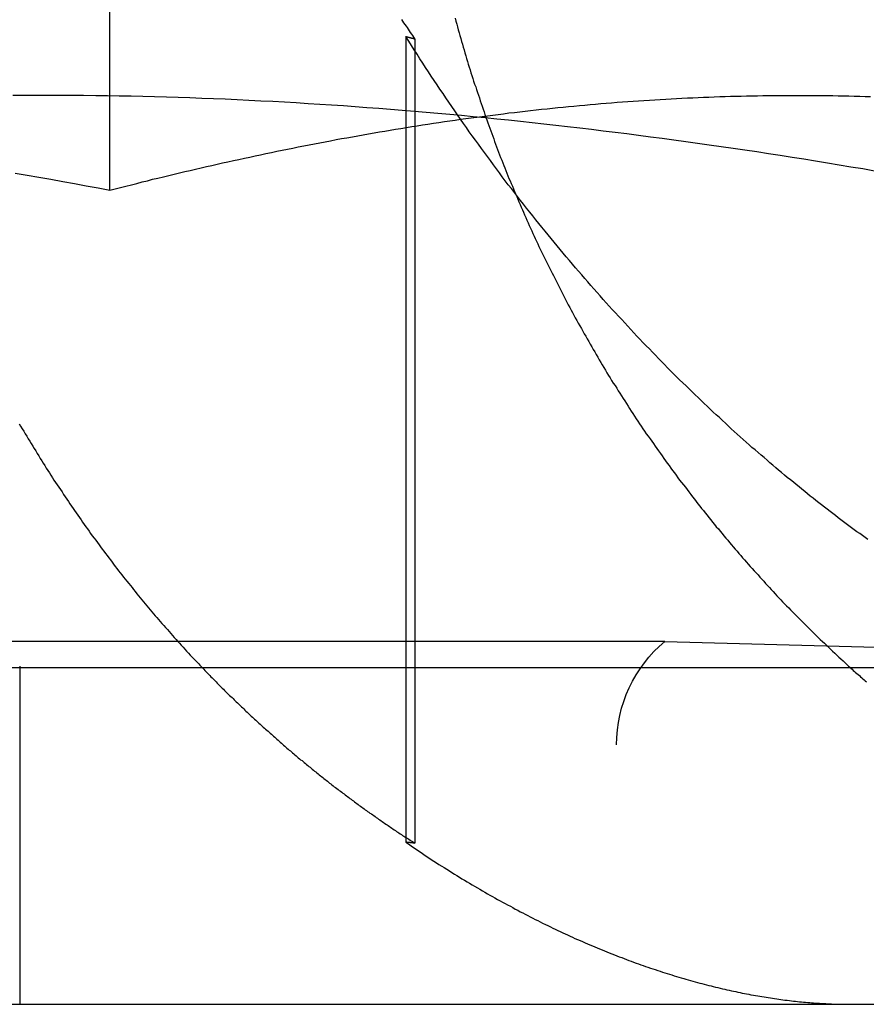
# Model space of a CAD drawing. Extents: x 805 to 950, y 178 to 562.
# Drawn here: x 925 to 927, y 491 to 494 of the extents above; entities that cross this region are included whole.
import ezdxf

# ---------------------------------------------------------------- set-up
doc = ezdxf.new("R2010")
doc.units = 0
doc.header["$LTSCALE"] = 10
doc.linetypes.add('VERDECKT', pattern=[0.375, 0.25, -0.125])
doc.layers.get('0').update_dxf_attribs({"linetype": 'CONTINUOUS'})
doc.layers.add('STEMPEL', color=3, linetype='CONTINUOUS')

# ---------------------------------------------------------------- blocks, each defined once
blk = doc.blocks.new('A$C45BCEA6E')
at = {"color": 1, "linetype": 'VERDECKT', "extrusion": (0, 1, -2e-16)}
for p, q in [((715.3209, 68.4179), (715.3209, 73.3927)), ((716.2003, 68.8741), (716.2003, 66.4813)), ((716.2273, 68.8673), (716.2273, 66.4784)), ((716.0492, 67.0774), (710.6833, 67.0774)), ((716.9698, 67.0774), (716.0492, 67.0774)), ((716.9698, 67.0774), (719.9266, 67)), ((715.0534, 67.0046), (715.0534, 66)), ((716.8266, 55.6135), (716.8266, 66.7707))]:
    blk.add_line(p, q, dxfattribs=at)
at = {"extrusion": (0, 1, -2e-16)}
for p, q in [((595.3647, 67), (740.3647, 67)), ((595.3647, 66), (740.3647, 66))]:
    blk.add_line(p, q, dxfattribs=at)
at = {"color": 1}
for points in [[(716.227, 68.8673, 0), (716.224, 68.872, 0), (716.221, 68.8767, 0), (716.218, 68.8815, 0), (716.214, 68.8862, 0), (716.211, 68.891, 0), (716.208, 68.8958, 0), (716.205, 68.9005, 0), (716.202, 68.9053, 0), (716.199, 68.9101, 0), (716.195, 68.9149, 0), (716.192, 68.9197, 0), (716.189, 68.9245, 0)], [(715.052, 67.7243, 0), (715.056, 67.7168, 0), (715.061, 67.7094, 0), (715.065, 67.702, 0), (715.069, 67.6946, 0), (715.074, 67.6872, 0), (715.078, 67.6798, 0), (715.083, 67.6725, 0), (715.087, 67.6651, 0), (715.092, 67.6578, 0), (715.096, 67.6505, 0), (715.101, 67.6432, 0), (715.105, 67.6359, 0), (715.11, 67.6286, 0), (715.114, 67.6214, 0), (715.119, 67.6142, 0), (715.123, 67.6069, 0), (715.128, 67.5997, 0), (715.132, 67.5925, 0), (715.137, 67.5854, 0), (715.142, 67.5782, 0), (715.146, 67.5711, 0), (715.151, 67.5639, 0), (715.155, 67.5568, 0), (715.16, 67.5497, 0), (715.165, 67.5426, 0), (715.169, 67.5356, 0), (715.174, 67.5285, 0), (715.179, 67.5215, 0), (715.183, 67.5145, 0), (715.188, 67.5075, 0), (715.193, 67.5005, 0), (715.198, 67.4936, 0), (715.202, 67.4867, 0), (715.207, 67.4797, 0), (715.212, 67.4728, 0), (715.216, 67.466, 0), (715.221, 67.4591, 0), (715.226, 67.4522, 0), (715.231, 67.4454, 0), (715.236, 67.4386, 0), (715.24, 67.4318, 0), (715.245, 67.4251, 0), (715.25, 67.4183, 0), (715.255, 67.4116, 0), (715.26, 67.4049, 0), (715.264, 67.3982, 0), (715.269, 67.3915, 0), (715.274, 67.3848, 0), (715.279, 67.3782, 0), (715.284, 67.3716, 0), (715.289, 67.365, 0), (715.293, 67.3585, 0), (715.298, 67.3519, 0), (715.303, 67.3454, 0), (715.308, 67.3389, 0), (715.313, 67.3324, 0), (715.318, 67.3259, 0), (715.323, 67.3195, 0), (715.328, 67.3131, 0), (715.332, 67.3067, 0), (715.337, 67.3003, 0), (715.342, 67.2939, 0), (715.347, 67.2876, 0), (715.352, 67.2813, 0), (715.357, 67.275, 0), (715.362, 67.2688, 0), (715.367, 67.2625, 0), (715.372, 67.2563, 0), (715.377, 67.2501, 0), (715.382, 67.2439, 0), (715.387, 67.2378, 0), (715.391, 67.2317, 0), (715.396, 67.2256, 0), (715.401, 67.2195, 0), (715.406, 67.2135, 0), (715.411, 67.2074, 0), (715.416, 67.2014, 0), (715.421, 67.1954, 0), (715.426, 67.1895, 0), (715.431, 67.1836, 0), (715.436, 67.1777, 0), (715.441, 67.1718, 0), (715.446, 67.1659, 0), (715.451, 67.16, 0), (715.456, 67.1541, 0), (715.461, 67.1483, 0), (715.466, 67.1424, 0), (715.471, 67.1365, 0), (715.476, 67.1307, 0), (715.481, 67.1248, 0), (715.486, 67.1189, 0), (715.492, 67.1131, 0), (715.497, 67.1072, 0), (715.502, 67.1013, 0), (715.507, 67.0955, 0), (715.512, 67.0896, 0), (715.518, 67.0838, 0), (715.523, 67.0779, 0), (715.528, 67.0721, 0), (715.533, 67.0662, 0), (715.539, 67.0604, 0), (715.544, 67.0546, 0), (715.549, 67.0488, 0), (715.555, 67.0429, 0), (715.56, 67.0371, 0), (715.566, 67.0313, 0), (715.571, 67.0255, 0), (715.577, 67.0197, 0), (715.582, 67.0139, 0)], [(716.347, 68.9285, 0), (716.349, 68.9199, 0), (716.352, 68.9112, 0), (716.354, 68.9026, 0), (716.356, 68.894, 0), (716.359, 68.8854, 0), (716.361, 68.8768, 0), (716.364, 68.8683, 0), (716.366, 68.8597, 0), (716.369, 68.8512, 0), (716.371, 68.8426, 0), (716.374, 68.8341, 0), (716.376, 68.8256, 0), (716.379, 68.8171, 0), (716.381, 68.8087, 0), (716.384, 68.8002, 0), (716.386, 68.7918, 0), (716.389, 68.7833, 0), (716.392, 68.7749, 0), (716.394, 68.7665, 0), (716.397, 68.7581, 0), (716.4, 68.7498, 0), (716.402, 68.7414, 0), (716.405, 68.7331, 0), (716.408, 68.7248, 0), (716.41, 68.7164, 0), (716.413, 68.7082, 0), (716.416, 68.6999, 0), (716.419, 68.6916, 0), (716.421, 68.6834, 0), (716.424, 68.6752, 0), (716.427, 68.667, 0), (716.43, 68.6588, 0), (716.433, 68.6506, 0), (716.435, 68.6425, 0), (716.438, 68.6344, 0), (716.441, 68.6262, 0), (716.444, 68.6182, 0), (716.447, 68.6101, 0), (716.45, 68.602, 0), (716.453, 68.594, 0), (716.456, 68.586, 0), (716.459, 68.578, 0), (716.462, 68.57, 0), (716.464, 68.5621, 0), (716.467, 68.5541, 0), (716.47, 68.5462, 0), (716.473, 68.5383, 0), (716.476, 68.5305, 0), (716.479, 68.5226, 0), (716.482, 68.5148, 0), (716.486, 68.507, 0), (716.489, 68.4992, 0), (716.492, 68.4915, 0), (716.495, 68.4837, 0), (716.498, 68.476, 0), (716.501, 68.4683, 0), (716.504, 68.4606, 0), (716.507, 68.4529, 0), (716.51, 68.4452, 0), (716.513, 68.4375, 0), (716.517, 68.4297, 0), (716.52, 68.422, 0), (716.523, 68.4142, 0), (716.526, 68.4065, 0), (716.53, 68.3987, 0), (716.533, 68.391, 0), (716.536, 68.3832, 0), (716.54, 68.3754, 0), (716.543, 68.3676, 0), (716.547, 68.3598, 0), (716.55, 68.352, 0), (716.553, 68.3442, 0), (716.557, 68.3364, 0), (716.56, 68.3286, 0), (716.564, 68.3208, 0), (716.567, 68.313, 0), (716.571, 68.3051, 0), (716.575, 68.2973, 0), (716.578, 68.2895, 0), (716.582, 68.2816, 0), (716.585, 68.2738, 0), (716.589, 68.266, 0), (716.593, 68.2581, 0), (716.596, 68.2503, 0), (716.6, 68.2424, 0), (716.604, 68.2346, 0), (716.608, 68.2267, 0), (716.612, 68.2189, 0), (716.615, 68.211, 0), (716.619, 68.2032, 0), (716.623, 68.1953, 0), (716.627, 68.1875, 0), (716.631, 68.1796, 0), (716.635, 68.1718, 0), (716.639, 68.1639, 0), (716.643, 68.156, 0), (716.647, 68.1482, 0), (716.651, 68.1403, 0), (716.655, 68.1325, 0), (716.659, 68.1246, 0), (716.663, 68.1168, 0), (716.667, 68.1089, 0), (716.671, 68.1011, 0), (716.675, 68.0933, 0), (716.679, 68.0854, 0), (716.683, 68.0776, 0), (716.688, 68.0697, 0), (716.692, 68.0619, 0), (716.696, 68.0541, 0), (716.7, 68.0463, 0), (716.704, 68.0384, 0), (716.709, 68.0306, 0), (716.713, 68.0228, 0), (716.717, 68.015, 0), (716.722, 68.0072, 0), (716.726, 67.9994, 0), (716.73, 67.9916, 0), (716.735, 67.9838, 0), (716.739, 67.9761, 0), (716.744, 67.9683, 0), (716.748, 67.9605, 0), (716.753, 67.9528, 0), (716.757, 67.945, 0), (716.762, 67.9373, 0), (716.766, 67.9295, 0), (716.771, 67.9218, 0), (716.775, 67.9141, 0), (716.78, 67.9064, 0), (716.784, 67.8987, 0), (716.789, 67.891, 0), (716.794, 67.8833, 0), (716.798, 67.8756, 0), (716.803, 67.8679, 0), (716.808, 67.8603, 0), (716.812, 67.8526, 0), (716.817, 67.845, 0), (716.822, 67.8374, 0), (716.827, 67.8297, 0), (716.831, 67.8221, 0), (716.836, 67.8145, 0), (716.841, 67.8069, 0), (716.846, 67.7994, 0), (716.851, 67.7918, 0), (716.856, 67.7842, 0), (716.861, 67.7767, 0), (716.865, 67.7692, 0), (716.87, 67.7617, 0), (716.875, 67.7542, 0), (716.88, 67.7467, 0), (716.885, 67.7392, 0), (716.89, 67.7317, 0), (716.895, 67.7243, 0), (716.9, 67.7168, 0), (716.905, 67.7094, 0), (716.91, 67.702, 0), (716.915, 67.6946, 0), (716.921, 67.6872, 0), (716.926, 67.6798, 0), (716.931, 67.6725, 0), (716.936, 67.6651, 0), (716.941, 67.6578, 0), (716.946, 67.6505, 0), (716.951, 67.6432, 0), (716.957, 67.6359, 0), (716.962, 67.6286, 0), (716.967, 67.6214, 0), (716.972, 67.6142, 0), (716.977, 67.6069, 0), (716.983, 67.5997, 0), (716.988, 67.5925, 0), (716.993, 67.5854, 0), (716.999, 67.5782, 0), (717.004, 67.5711, 0), (717.009, 67.5639, 0), (717.014, 67.5568, 0), (717.02, 67.5497, 0), (717.025, 67.5426, 0), (717.031, 67.5356, 0), (717.036, 67.5285, 0), (717.041, 67.5215, 0), (717.047, 67.5145, 0), (717.052, 67.5075, 0), (717.058, 67.5005, 0), (717.063, 67.4936, 0), (717.068, 67.4867, 0), (717.074, 67.4797, 0), (717.079, 67.4728, 0), (717.085, 67.466, 0), (717.09, 67.4591, 0), (717.096, 67.4522, 0), (717.101, 67.4454, 0), (717.107, 67.4386, 0), (717.112, 67.4318, 0), (717.118, 67.4251, 0), (717.123, 67.4183, 0), (717.129, 67.4116, 0), (717.134, 67.4049, 0), (717.14, 67.3982, 0), (717.145, 67.3915, 0), (717.151, 67.3848, 0), (717.157, 67.3782, 0), (717.162, 67.3716, 0), (717.168, 67.365, 0), (717.173, 67.3585, 0), (717.179, 67.3519, 0), (717.185, 67.3454, 0), (717.19, 67.3389, 0), (717.196, 67.3324, 0), (717.201, 67.3259, 0), (717.207, 67.3195, 0), (717.213, 67.3131, 0), (717.218, 67.3067, 0), (717.224, 67.3003, 0), (717.23, 67.2939, 0), (717.235, 67.2876, 0), (717.241, 67.2813, 0), (717.247, 67.275, 0), (717.252, 67.2688, 0), (717.258, 67.2625, 0), (717.264, 67.2563, 0), (717.269, 67.2501, 0), (717.275, 67.2439, 0), (717.281, 67.2378, 0), (717.286, 67.2317, 0), (717.292, 67.2256, 0), (717.298, 67.2195, 0), (717.303, 67.2135, 0), (717.309, 67.2074, 0), (717.315, 67.2014, 0), (717.32, 67.1954, 0), (717.326, 67.1895, 0), (717.332, 67.1836, 0), (717.338, 67.1777, 0), (717.343, 67.1718, 0), (717.349, 67.1659, 0), (717.355, 67.16, 0), (717.361, 67.1541, 0), (717.366, 67.1483, 0), (717.372, 67.1424, 0), (717.378, 67.1365, 0), (717.384, 67.1307, 0), (717.39, 67.1248, 0), (717.396, 67.1189, 0), (717.402, 67.1131, 0), (717.408, 67.1072, 0), (717.414, 67.1013, 0), (717.42, 67.0955, 0), (717.426, 67.0896, 0), (717.432, 67.0838, 0), (717.438, 67.0779, 0), (717.444, 67.0721, 0), (717.45, 67.0662, 0), (717.456, 67.0604, 0), (717.462, 67.0546, 0), (717.468, 67.0488, 0), (717.475, 67.0429, 0), (717.481, 67.0371, 0), (717.487, 67.0313, 0), (717.493, 67.0255, 0), (717.5, 67.0197, 0), (717.506, 67.0139, 0)], [(717.573, 67.3807, 0), (717.565, 67.3863, 0), (717.557, 67.392, 0), (717.549, 67.3977, 0), (717.541, 67.4034, 0), (717.533, 67.4092, 0), (717.525, 67.4151, 0), (717.517, 67.421, 0), (717.509, 67.427, 0), (717.501, 67.433, 0), (717.493, 67.4391, 0), (717.485, 67.4452, 0), (717.477, 67.4514, 0), (717.469, 67.4576, 0), (717.461, 67.4639, 0), (717.452, 67.4702, 0), (717.444, 67.4766, 0), (717.436, 67.4831, 0), (717.428, 67.4896, 0), (717.419, 67.4961, 0), (717.411, 67.5027, 0), (717.402, 67.5094, 0), (717.394, 67.5161, 0), (717.386, 67.5229, 0), (717.377, 67.5297, 0), (717.369, 67.5366, 0), (717.36, 67.5435, 0), (717.352, 67.5505, 0), (717.343, 67.5575, 0), (717.334, 67.5646, 0), (717.326, 67.5718, 0), (717.317, 67.579, 0), (717.308, 67.5863, 0), (717.3, 67.5936, 0), (717.291, 67.601, 0), (717.282, 67.6084, 0), (717.274, 67.6159, 0), (717.265, 67.6234, 0), (717.256, 67.631, 0), (717.247, 67.6386, 0), (717.238, 67.6463, 0), (717.229, 67.654, 0), (717.221, 67.6618, 0), (717.212, 67.6697, 0), (717.203, 67.6775, 0), (717.194, 67.6855, 0), (717.185, 67.6934, 0), (717.176, 67.7015, 0), (717.167, 67.7095, 0), (717.158, 67.7177, 0), (717.15, 67.7258, 0), (717.141, 67.7341, 0), (717.132, 67.7423, 0), (717.123, 67.7507, 0), (717.114, 67.759, 0), (717.105, 67.7675, 0), (717.096, 67.7759, 0), (717.087, 67.7845, 0), (717.078, 67.793, 0), (717.069, 67.8016, 0), (717.06, 67.8103, 0), (717.051, 67.819, 0), (717.042, 67.8278, 0), (717.033, 67.8366, 0), (717.024, 67.8455, 0), (717.014, 67.8544, 0), (717.005, 67.8634, 0), (716.996, 67.8724, 0), (716.987, 67.8815, 0), (716.978, 67.8906, 0), (716.969, 67.8997, 0), (716.96, 67.909, 0), (716.951, 67.9182, 0), (716.942, 67.9275, 0), (716.933, 67.9369, 0), (716.924, 67.9463, 0), (716.915, 67.9558, 0), (716.905, 67.9653, 0), (716.896, 67.9749, 0), (716.887, 67.9845, 0), (716.878, 67.9942, 0), (716.869, 68.0039, 0), (716.86, 68.0137, 0), (716.851, 68.0235, 0), (716.842, 68.0333, 0), (716.832, 68.0433, 0), (716.823, 68.0532, 0), (716.814, 68.0633, 0), (716.805, 68.0733, 0), (716.796, 68.0834, 0), (716.787, 68.0936, 0), (716.778, 68.1038, 0), (716.769, 68.1141, 0), (716.759, 68.1244, 0), (716.75, 68.1348, 0), (716.741, 68.1452, 0), (716.732, 68.1557, 0), (716.723, 68.1662, 0), (716.714, 68.1768, 0), (716.705, 68.1874, 0), (716.696, 68.1981, 0), (716.687, 68.2088, 0), (716.677, 68.2196, 0), (716.668, 68.2304, 0), (716.659, 68.2413, 0), (716.65, 68.2522, 0), (716.641, 68.2632, 0), (716.632, 68.2742, 0), (716.623, 68.2853, 0), (716.614, 68.2964, 0), (716.605, 68.3076, 0), (716.596, 68.3189, 0), (716.587, 68.3301, 0), (716.578, 68.3415, 0), (716.569, 68.3529, 0), (716.559, 68.3643, 0), (716.55, 68.3758, 0), (716.541, 68.3873, 0), (716.532, 68.3989, 0), (716.523, 68.4106, 0), (716.514, 68.4223, 0), (716.505, 68.434, 0), (716.496, 68.4458, 0), (716.487, 68.4576, 0), (716.479, 68.4695, 0), (716.47, 68.4815, 0), (716.461, 68.4935, 0), (716.452, 68.5055, 0), (716.443, 68.5176, 0), (716.434, 68.5298, 0), (716.425, 68.542, 0), (716.416, 68.5542, 0), (716.407, 68.5665, 0), (716.398, 68.5789, 0), (716.389, 68.5913, 0), (716.381, 68.6037, 0), (716.372, 68.6162, 0), (716.363, 68.6287, 0), (716.354, 68.6413, 0), (716.346, 68.6539, 0), (716.337, 68.6665, 0), (716.328, 68.6792, 0), (716.319, 68.6919, 0), (716.311, 68.7047, 0), (716.302, 68.7175, 0), (716.294, 68.7303, 0), (716.285, 68.7432, 0), (716.276, 68.7561, 0), (716.268, 68.769, 0), (716.259, 68.782, 0), (716.251, 68.7951, 0), (716.242, 68.8081, 0), (716.234, 68.8213, 0), (716.225, 68.8344, 0), (716.217, 68.8476, 0), (716.209, 68.8608, 0), (716.2, 68.8741, 0)], [(716.2, 68.8741, 0), (716.201, 68.874, 0), (716.201, 68.874, 0), (716.201, 68.8739, 0), (716.201, 68.8739, 0), (716.201, 68.8738, 0), (716.202, 68.8738, 0), (716.202, 68.8737, 0), (716.202, 68.8736, 0), (716.202, 68.8736, 0), (716.202, 68.8735, 0), (716.203, 68.8735, 0), (716.203, 68.8734, 0), (716.203, 68.8734, 0), (716.203, 68.8733, 0), (716.203, 68.8733, 0), (716.204, 68.8732, 0), (716.204, 68.8732, 0), (716.204, 68.8731, 0), (716.204, 68.8731, 0), (716.205, 68.873, 0), (716.205, 68.8729, 0), (716.205, 68.8729, 0), (716.205, 68.8728, 0), (716.205, 68.8728, 0), (716.206, 68.8727, 0), (716.206, 68.8727, 0), (716.206, 68.8726, 0), (716.206, 68.8726, 0), (716.206, 68.8725, 0), (716.207, 68.8725, 0), (716.207, 68.8724, 0), (716.207, 68.8724, 0), (716.207, 68.8723, 0), (716.208, 68.8723, 0), (716.208, 68.8722, 0), (716.208, 68.8721, 0), (716.208, 68.8721, 0), (716.208, 68.872, 0), (716.209, 68.872, 0), (716.209, 68.8719, 0), (716.209, 68.8719, 0), (716.209, 68.8718, 0), (716.209, 68.8718, 0), (716.21, 68.8717, 0), (716.21, 68.8717, 0), (716.21, 68.8716, 0), (716.21, 68.8716, 0), (716.21, 68.8715, 0), (716.211, 68.8714, 0), (716.211, 68.8714, 0), (716.211, 68.8713, 0), (716.211, 68.8713, 0), (716.212, 68.8712, 0), (716.212, 68.8712, 0), (716.212, 68.8711, 0), (716.212, 68.8711, 0), (716.212, 68.871, 0), (716.213, 68.871, 0), (716.213, 68.8709, 0), (716.213, 68.8709, 0), (716.213, 68.8708, 0), (716.213, 68.8708, 0), (716.214, 68.8707, 0), (716.214, 68.8706, 0), (716.214, 68.8706, 0), (716.214, 68.8705, 0), (716.215, 68.8705, 0), (716.215, 68.8704, 0), (716.215, 68.8704, 0), (716.215, 68.8703, 0), (716.215, 68.8703, 0), (716.216, 68.8702, 0), (716.216, 68.8702, 0), (716.216, 68.8701, 0), (716.216, 68.8701, 0), (716.216, 68.87, 0), (716.217, 68.8699, 0), (716.217, 68.8699, 0), (716.217, 68.8698, 0), (716.217, 68.8698, 0), (716.217, 68.8697, 0), (716.218, 68.8697, 0), (716.218, 68.8696, 0), (716.218, 68.8696, 0), (716.218, 68.8695, 0), (716.219, 68.8695, 0), (716.219, 68.8694, 0), (716.219, 68.8694, 0), (716.219, 68.8693, 0), (716.219, 68.8692, 0), (716.22, 68.8692, 0), (716.22, 68.8691, 0), (716.22, 68.8691, 0), (716.22, 68.869, 0), (716.22, 68.869, 0), (716.221, 68.8689, 0), (716.221, 68.8689, 0), (716.221, 68.8688, 0), (716.221, 68.8688, 0), (716.222, 68.8687, 0), (716.222, 68.8687, 0), (716.222, 68.8686, 0), (716.222, 68.8685, 0), (716.222, 68.8685, 0), (716.223, 68.8684, 0), (716.223, 68.8684, 0), (716.223, 68.8683, 0), (716.223, 68.8683, 0), (716.223, 68.8682, 0), (716.224, 68.8682, 0), (716.224, 68.8681, 0), (716.224, 68.8681, 0), (716.224, 68.868, 0), (716.225, 68.868, 0), (716.225, 68.8679, 0), (716.225, 68.8678, 0), (716.225, 68.8678, 0), (716.225, 68.8677, 0), (716.226, 68.8677, 0), (716.226, 68.8676, 0), (716.226, 68.8676, 0), (716.226, 68.8675, 0), (716.226, 68.8675, 0), (716.227, 68.8674, 0), (716.227, 68.8674, 0), (716.227, 68.8673, 0), (716.227, 68.8673, 0)], [(715.04, 68.4687, 0), (715.075, 68.4626, 0), (715.11, 68.4564, 0), (715.146, 68.4501, 0), (715.181, 68.4438, 0), (715.216, 68.4374, 0), (715.251, 68.431, 0), (715.286, 68.4245, 0), (715.321, 68.4179, 0)], [(715.04, 68.4687, 0), (715.075, 68.4626, 0), (715.11, 68.4564, 0), (715.146, 68.4501, 0), (715.181, 68.4438, 0), (715.216, 68.4374, 0), (715.251, 68.431, 0), (715.286, 68.4245, 0), (715.321, 68.4179, 0)], [(717.593, 68.4747, 0), (717.558, 68.4807, 0), (717.523, 68.4866, 0), (717.488, 68.4924, 0), (717.453, 68.4981, 0), (717.418, 68.5038, 0), (717.383, 68.5095, 0), (717.348, 68.515, 0), (717.313, 68.5205, 0), (717.278, 68.5259, 0), (717.243, 68.5312, 0), (717.208, 68.5364, 0), (717.173, 68.5416, 0), (717.137, 68.5467, 0), (717.102, 68.5517, 0), (717.067, 68.5567, 0), (717.032, 68.5616, 0), (716.997, 68.5664, 0), (716.962, 68.5711, 0), (716.927, 68.5757, 0), (716.892, 68.5803, 0), (716.857, 68.5848, 0), (716.822, 68.5892, 0), (716.787, 68.5935, 0), (716.752, 68.5978, 0), (716.717, 68.6019, 0), (716.681, 68.606, 0), (716.646, 68.61, 0), (716.611, 68.614, 0), (716.576, 68.6178, 0), (716.541, 68.6216, 0), (716.506, 68.6253, 0), (716.471, 68.6289, 0), (716.436, 68.6324, 0), (716.401, 68.6358, 0), (716.366, 68.6392, 0), (716.331, 68.6424, 0), (716.296, 68.6456, 0), (716.261, 68.6487, 0), (716.226, 68.6517, 0), (716.19, 68.6546, 0), (716.155, 68.6574, 0), (716.12, 68.6602, 0), (716.085, 68.6628, 0), (716.05, 68.6654, 0), (716.015, 68.6679, 0), (715.98, 68.6702, 0), (715.945, 68.6725, 0), (715.91, 68.6747, 0), (715.875, 68.6768, 0), (715.84, 68.6789, 0), (715.805, 68.6808, 0), (715.77, 68.6826, 0), (715.734, 68.6844, 0), (715.699, 68.686, 0), (715.664, 68.6876, 0), (715.629, 68.6891, 0), (715.594, 68.6904, 0), (715.559, 68.6917, 0), (715.524, 68.6929, 0), (715.489, 68.694, 0), (715.454, 68.695, 0), (715.419, 68.6958, 0), (715.384, 68.6966, 0), (715.349, 68.6973, 0), (715.314, 68.6979, 0), (715.279, 68.6984, 0), (715.243, 68.6988, 0), (715.208, 68.6991, 0), (715.173, 68.6993, 0), (715.138, 68.6994, 0), (715.103, 68.6994, 0), (715.068, 68.6993, 0), (715.033, 68.6991, 0)], [(715.321, 68.4179, 0), (715.337, 68.422, 0), (715.353, 68.4261, 0), (715.369, 68.4301, 0), (715.385, 68.4341, 0), (715.401, 68.4381, 0), (715.417, 68.4421, 0), (715.433, 68.446, 0), (715.448, 68.45, 0), (715.464, 68.4539, 0), (715.48, 68.4577, 0), (715.496, 68.4616, 0), (715.512, 68.4654, 0), (715.528, 68.4692, 0), (715.544, 68.473, 0), (715.56, 68.4767, 0), (715.576, 68.4805, 0), (715.592, 68.4842, 0), (715.608, 68.4878, 0), (715.624, 68.4915, 0), (715.64, 68.4951, 0), (715.656, 68.4987, 0), (715.672, 68.5023, 0), (715.688, 68.5058, 0), (715.704, 68.5093, 0), (715.721, 68.5128, 0), (715.737, 68.5163, 0), (715.753, 68.5197, 0), (715.769, 68.5231, 0), (715.785, 68.5265, 0), (715.801, 68.5298, 0), (715.817, 68.5332, 0), (715.833, 68.5364, 0), (715.849, 68.5397, 0), (715.865, 68.5429, 0), (715.881, 68.5462, 0), (715.897, 68.5493, 0), (715.913, 68.5525, 0), (715.929, 68.5556, 0), (715.945, 68.5587, 0), (715.961, 68.5618, 0), (715.977, 68.5648, 0), (715.993, 68.5678, 0), (716.009, 68.5708, 0), (716.025, 68.5737, 0), (716.042, 68.5766, 0), (716.058, 68.5795, 0), (716.074, 68.5823, 0), (716.09, 68.5852, 0), (716.106, 68.5879, 0), (716.122, 68.5907, 0), (716.138, 68.5934, 0), (716.154, 68.5961, 0), (716.17, 68.5988, 0), (716.186, 68.6014, 0), (716.202, 68.604, 0), (716.218, 68.6066, 0), (716.234, 68.6091, 0), (716.25, 68.6116, 0), (716.266, 68.6141, 0), (716.283, 68.6165, 0), (716.299, 68.6189, 0), (716.315, 68.6213, 0), (716.331, 68.6236, 0), (716.347, 68.6259, 0), (716.363, 68.6282, 0), (716.379, 68.6304, 0), (716.395, 68.6326, 0), (716.411, 68.6347, 0), (716.427, 68.6369, 0), (716.443, 68.639, 0), (716.459, 68.641, 0), (716.475, 68.643, 0), (716.491, 68.645, 0), (716.507, 68.647, 0), (716.523, 68.6489, 0), (716.539, 68.6508, 0), (716.555, 68.6526, 0), (716.571, 68.6545, 0), (716.588, 68.6562, 0), (716.604, 68.658, 0), (716.62, 68.6597, 0), (716.636, 68.6614, 0), (716.652, 68.663, 0), (716.668, 68.6646, 0), (716.684, 68.6662, 0), (716.7, 68.6677, 0), (716.716, 68.6692, 0), (716.732, 68.6707, 0), (716.748, 68.6721, 0), (716.764, 68.6735, 0), (716.78, 68.6749, 0), (716.796, 68.6762, 0), (716.812, 68.6775, 0), (716.828, 68.6787, 0), (716.844, 68.6799, 0), (716.86, 68.6811, 0), (716.876, 68.6823, 0), (716.892, 68.6834, 0), (716.908, 68.6844, 0), (716.924, 68.6855, 0), (716.94, 68.6865, 0), (716.956, 68.6874, 0), (716.973, 68.6884, 0), (716.989, 68.6892, 0), (717.005, 68.6901, 0), (717.021, 68.6909, 0), (717.037, 68.6917, 0), (717.053, 68.6924, 0), (717.069, 68.6931, 0), (717.085, 68.6938, 0), (717.101, 68.6944, 0), (717.117, 68.695, 0), (717.133, 68.6956, 0), (717.149, 68.6961, 0), (717.165, 68.6966, 0), (717.181, 68.697, 0), (717.197, 68.6974, 0), (717.213, 68.6978, 0), (717.229, 68.6981, 0), (717.245, 68.6984, 0), (717.261, 68.6987, 0), (717.277, 68.6989, 0), (717.293, 68.6991, 0), (717.309, 68.6992, 0), (717.325, 68.6993, 0), (717.341, 68.6994, 0), (717.357, 68.6994, 0), (717.373, 68.6994, 0), (717.389, 68.6994, 0), (717.405, 68.6993, 0), (717.421, 68.6992, 0), (717.437, 68.699, 0), (717.453, 68.6988, 0), (717.469, 68.6986, 0), (717.485, 68.6983, 0), (717.501, 68.698, 0), (717.517, 68.6976, 0), (717.533, 68.6972, 0), (717.549, 68.6968, 0), (717.565, 68.6963, 0), (717.581, 68.6958, 0)], [(715.321, 68.4179, 0), (715.337, 68.422, 0), (715.353, 68.4261, 0), (715.369, 68.4301, 0), (715.385, 68.4341, 0), (715.401, 68.4381, 0), (715.417, 68.4421, 0), (715.433, 68.446, 0), (715.448, 68.45, 0), (715.464, 68.4539, 0), (715.48, 68.4577, 0), (715.496, 68.4616, 0), (715.512, 68.4654, 0), (715.528, 68.4692, 0), (715.544, 68.473, 0), (715.56, 68.4767, 0), (715.576, 68.4805, 0), (715.592, 68.4842, 0), (715.608, 68.4878, 0), (715.624, 68.4915, 0), (715.64, 68.4951, 0), (715.656, 68.4987, 0), (715.672, 68.5023, 0), (715.688, 68.5058, 0), (715.704, 68.5093, 0), (715.721, 68.5128, 0), (715.737, 68.5163, 0), (715.753, 68.5197, 0), (715.769, 68.5231, 0), (715.785, 68.5265, 0), (715.801, 68.5298, 0), (715.817, 68.5332, 0), (715.833, 68.5364, 0), (715.849, 68.5397, 0), (715.865, 68.5429, 0), (715.881, 68.5462, 0), (715.897, 68.5493, 0), (715.913, 68.5525, 0), (715.929, 68.5556, 0), (715.945, 68.5587, 0), (715.961, 68.5618, 0), (715.977, 68.5648, 0), (715.993, 68.5678, 0), (716.009, 68.5708, 0), (716.025, 68.5737, 0), (716.042, 68.5766, 0), (716.058, 68.5795, 0), (716.074, 68.5823, 0), (716.09, 68.5852, 0), (716.106, 68.5879, 0), (716.122, 68.5907, 0), (716.138, 68.5934, 0), (716.154, 68.5961, 0), (716.17, 68.5988, 0), (716.186, 68.6014, 0), (716.202, 68.604, 0), (716.218, 68.6066, 0), (716.234, 68.6091, 0), (716.25, 68.6116, 0), (716.266, 68.6141, 0), (716.283, 68.6165, 0), (716.299, 68.6189, 0), (716.315, 68.6213, 0), (716.331, 68.6236, 0), (716.347, 68.6259, 0), (716.363, 68.6282, 0), (716.379, 68.6304, 0), (716.395, 68.6326, 0), (716.411, 68.6347, 0), (716.427, 68.6369, 0), (716.443, 68.639, 0), (716.459, 68.641, 0), (716.475, 68.643, 0), (716.491, 68.645, 0), (716.507, 68.647, 0), (716.523, 68.6489, 0), (716.539, 68.6508, 0), (716.555, 68.6526, 0), (716.571, 68.6545, 0), (716.588, 68.6562, 0), (716.604, 68.658, 0), (716.62, 68.6597, 0), (716.636, 68.6614, 0), (716.652, 68.663, 0), (716.668, 68.6646, 0), (716.684, 68.6662, 0), (716.7, 68.6677, 0), (716.716, 68.6692, 0), (716.732, 68.6707, 0), (716.748, 68.6721, 0), (716.764, 68.6735, 0), (716.78, 68.6749, 0), (716.796, 68.6762, 0), (716.812, 68.6775, 0), (716.828, 68.6787, 0), (716.844, 68.6799, 0), (716.86, 68.6811, 0), (716.876, 68.6823, 0), (716.892, 68.6834, 0), (716.908, 68.6844, 0), (716.924, 68.6855, 0), (716.94, 68.6865, 0), (716.956, 68.6874, 0), (716.973, 68.6884, 0), (716.989, 68.6892, 0), (717.005, 68.6901, 0), (717.021, 68.6909, 0), (717.037, 68.6917, 0), (717.053, 68.6924, 0), (717.069, 68.6931, 0), (717.085, 68.6938, 0), (717.101, 68.6944, 0), (717.117, 68.695, 0), (717.133, 68.6956, 0), (717.149, 68.6961, 0), (717.165, 68.6966, 0), (717.181, 68.697, 0), (717.197, 68.6974, 0), (717.213, 68.6978, 0), (717.229, 68.6981, 0), (717.245, 68.6984, 0), (717.261, 68.6987, 0), (717.277, 68.6989, 0), (717.293, 68.6991, 0), (717.309, 68.6992, 0), (717.325, 68.6993, 0), (717.341, 68.6994, 0), (717.357, 68.6994, 0), (717.373, 68.6994, 0), (717.389, 68.6994, 0), (717.405, 68.6993, 0), (717.421, 68.6992, 0), (717.437, 68.699, 0), (717.453, 68.6988, 0), (717.469, 68.6986, 0), (717.485, 68.6983, 0), (717.501, 68.698, 0), (717.517, 68.6976, 0), (717.533, 68.6972, 0), (717.549, 68.6968, 0), (717.565, 68.6963, 0), (717.581, 68.6958, 0)], [(715.582, 67.0139, 0), (715.585, 67.0108, 0), (715.588, 67.0076, 0), (715.591, 67.0044, 0), (715.594, 67.0013, 0), (715.597, 66.9981, 0), (715.6, 66.995, 0), (715.603, 66.9918, 0), (715.606, 66.9887, 0), (715.609, 66.9855, 0), (715.612, 66.9824, 0), (715.615, 66.9792, 0), (715.618, 66.9761, 0), (715.621, 66.973, 0), (715.625, 66.9698, 0), (715.628, 66.9667, 0), (715.631, 66.9636, 0), (715.634, 66.9604, 0), (715.637, 66.9573, 0), (715.64, 66.9542, 0), (715.643, 66.9511, 0), (715.646, 66.9479, 0), (715.649, 66.9448, 0), (715.652, 66.9417, 0), (715.655, 66.9386, 0), (715.659, 66.9355, 0), (715.662, 66.9324, 0), (715.665, 66.9293, 0), (715.668, 66.9262, 0), (715.671, 66.9231, 0), (715.674, 66.92, 0), (715.677, 66.9169, 0), (715.681, 66.9138, 0), (715.684, 66.9107, 0), (715.687, 66.9077, 0), (715.69, 66.9046, 0), (715.693, 66.9015, 0), (715.696, 66.8984, 0), (715.7, 66.8954, 0), (715.703, 66.8923, 0), (715.706, 66.8892, 0), (715.709, 66.8862, 0), (715.712, 66.8831, 0), (715.716, 66.8801, 0), (715.719, 66.877, 0), (715.722, 66.874, 0), (715.725, 66.8709, 0), (715.729, 66.8679, 0), (715.732, 66.8649, 0), (715.735, 66.8618, 0), (715.738, 66.8588, 0), (715.741, 66.8558, 0), (715.745, 66.8528, 0), (715.748, 66.8497, 0), (715.751, 66.8467, 0), (715.755, 66.8437, 0), (715.758, 66.8407, 0), (715.761, 66.8377, 0), (715.764, 66.8347, 0), (715.768, 66.8317, 0), (715.771, 66.8287, 0), (715.774, 66.8257, 0), (715.777, 66.8227, 0), (715.781, 66.8198, 0), (715.784, 66.8168, 0), (715.787, 66.8138, 0), (715.791, 66.8108, 0), (715.794, 66.8079, 0), (715.797, 66.8049, 0), (715.801, 66.8019, 0), (715.804, 66.799, 0), (715.807, 66.796, 0), (715.811, 66.7931, 0), (715.814, 66.7901, 0), (715.817, 66.7872, 0), (715.821, 66.7843, 0), (715.824, 66.7813, 0), (715.827, 66.7784, 0), (715.831, 66.7755, 0), (715.834, 66.7726, 0), (715.837, 66.7697, 0), (715.841, 66.7668, 0), (715.844, 66.7639, 0), (715.847, 66.761, 0), (715.851, 66.7581, 0), (715.854, 66.7552, 0), (715.858, 66.7523, 0), (715.861, 66.7494, 0), (715.864, 66.7465, 0), (715.868, 66.7437, 0), (715.871, 66.7408, 0), (715.875, 66.7379, 0), (715.878, 66.7351, 0), (715.881, 66.7322, 0), (715.885, 66.7294, 0), (715.888, 66.7265, 0), (715.892, 66.7237, 0), (715.895, 66.7208, 0), (715.898, 66.718, 0), (715.902, 66.7152, 0), (715.905, 66.7124, 0), (715.909, 66.7095, 0), (715.912, 66.7067, 0), (715.916, 66.7039, 0), (715.919, 66.7011, 0), (715.922, 66.6983, 0), (715.926, 66.6955, 0), (715.929, 66.6928, 0), (715.933, 66.69, 0), (715.936, 66.6872, 0), (715.94, 66.6844, 0), (715.943, 66.6817, 0), (715.947, 66.6789, 0), (715.95, 66.6761, 0), (715.954, 66.6734, 0), (715.957, 66.6707, 0), (715.961, 66.6679, 0), (715.964, 66.6652, 0), (715.968, 66.6624, 0), (715.971, 66.6597, 0), (715.974, 66.657, 0), (715.978, 66.6543, 0), (715.981, 66.6516, 0), (715.985, 66.6489, 0), (715.988, 66.6462, 0), (715.992, 66.6435, 0), (715.995, 66.6408, 0), (715.999, 66.6381, 0), (716.002, 66.6354, 0), (716.006, 66.6328, 0), (716.01, 66.6301, 0), (716.013, 66.6275, 0), (716.017, 66.6248, 0), (716.02, 66.6221, 0), (716.024, 66.6195, 0), (716.027, 66.6169, 0), (716.031, 66.6142, 0), (716.034, 66.6116, 0), (716.038, 66.609, 0), (716.041, 66.6064, 0), (716.045, 66.6038, 0), (716.048, 66.6012, 0), (716.052, 66.5986, 0), (716.055, 66.596, 0), (716.059, 66.5934, 0), (716.062, 66.5908, 0), (716.066, 66.5882, 0), (716.07, 66.5856, 0), (716.073, 66.5831, 0), (716.077, 66.5805, 0), (716.08, 66.578, 0), (716.084, 66.5754, 0), (716.087, 66.5729, 0), (716.091, 66.5703, 0), (716.094, 66.5678, 0), (716.098, 66.5653, 0), (716.102, 66.5628, 0), (716.105, 66.5603, 0), (716.109, 66.5577, 0), (716.112, 66.5552, 0), (716.116, 66.5527, 0), (716.119, 66.5503, 0), (716.123, 66.5478, 0), (716.127, 66.5453, 0), (716.13, 66.5428, 0), (716.134, 66.5404, 0), (716.137, 66.5379, 0), (716.141, 66.5354, 0), (716.145, 66.533, 0), (716.148, 66.5306, 0), (716.152, 66.5281, 0), (716.155, 66.5257, 0), (716.159, 66.5233, 0), (716.162, 66.5208, 0), (716.166, 66.5184, 0), (716.17, 66.516, 0), (716.173, 66.5136, 0), (716.177, 66.5112, 0), (716.18, 66.5089, 0), (716.184, 66.5065, 0), (716.188, 66.5041, 0), (716.191, 66.5017, 0), (716.195, 66.4994, 0), (716.198, 66.497, 0), (716.202, 66.4947, 0), (716.206, 66.4923, 0), (716.209, 66.49, 0), (716.213, 66.4877, 0), (716.216, 66.4853, 0), (716.22, 66.483, 0), (716.224, 66.4807, 0), (716.227, 66.4784, 0)], [(717.506, 67.0139, 0), (717.509, 67.0108, 0), (717.513, 67.0076, 0), (717.516, 67.0044, 0), (717.52, 67.0013, 0), (717.523, 66.9981, 0), (717.527, 66.995, 0), (717.53, 66.9918, 0), (717.534, 66.9887, 0), (717.537, 66.9855, 0), (717.541, 66.9824, 0), (717.544, 66.9792, 0), (717.548, 66.9761, 0), (717.551, 66.973, 0), (717.555, 66.9698, 0), (717.558, 66.9667, 0), (717.562, 66.9636, 0), (717.565, 66.9604, 0), (717.569, 66.9573, 0)], [(716.2, 66.4813, 0), (716.208, 66.4761, 0), (716.216, 66.4709, 0), (716.223, 66.4657, 0), (716.231, 66.4606, 0), (716.238, 66.4554, 0), (716.246, 66.4504, 0), (716.254, 66.4453, 0), (716.261, 66.4403, 0), (716.269, 66.4353, 0), (716.276, 66.4303, 0), (716.284, 66.4254, 0), (716.292, 66.4205, 0), (716.299, 66.4156, 0), (716.307, 66.4107, 0), (716.314, 66.4059, 0), (716.322, 66.4011, 0), (716.33, 66.3964, 0), (716.337, 66.3916, 0), (716.345, 66.3869, 0), (716.352, 66.3823, 0), (716.36, 66.3776, 0), (716.367, 66.373, 0), (716.375, 66.3684, 0), (716.383, 66.3639, 0), (716.39, 66.3594, 0), (716.398, 66.3549, 0), (716.405, 66.3504, 0), (716.413, 66.346, 0), (716.42, 66.3416, 0), (716.428, 66.3372, 0), (716.435, 66.3329, 0), (716.443, 66.3285, 0), (716.45, 66.3243, 0), (716.458, 66.32, 0), (716.465, 66.3158, 0), (716.473, 66.3116, 0), (716.481, 66.3074, 0), (716.488, 66.3033, 0), (716.496, 66.2992, 0), (716.503, 66.2951, 0), (716.511, 66.291, 0), (716.518, 66.287, 0), (716.525, 66.283, 0), (716.533, 66.2791, 0), (716.54, 66.2751, 0), (716.548, 66.2712, 0), (716.555, 66.2674, 0), (716.563, 66.2635, 0), (716.57, 66.2597, 0), (716.578, 66.2559, 0), (716.585, 66.2521, 0), (716.593, 66.2484, 0), (716.6, 66.2447, 0), (716.607, 66.241, 0), (716.615, 66.2374, 0), (716.622, 66.2338, 0), (716.63, 66.2302, 0), (716.637, 66.2266, 0), (716.644, 66.2231, 0), (716.652, 66.2196, 0), (716.659, 66.2161, 0), (716.667, 66.2127, 0), (716.674, 66.2093, 0), (716.681, 66.2059, 0), (716.689, 66.2025, 0), (716.696, 66.1992, 0), (716.703, 66.1959, 0), (716.711, 66.1927, 0), (716.718, 66.1894, 0), (716.725, 66.1862, 0), (716.733, 66.183, 0), (716.74, 66.1799, 0), (716.747, 66.1767, 0), (716.755, 66.1736, 0), (716.762, 66.1706, 0), (716.769, 66.1675, 0), (716.776, 66.1645, 0), (716.784, 66.1615, 0), (716.791, 66.1585, 0), (716.798, 66.1556, 0), (716.805, 66.1527, 0), (716.813, 66.1498, 0), (716.82, 66.147, 0), (716.827, 66.1442, 0), (716.834, 66.1414, 0), (716.842, 66.1386, 0), (716.849, 66.1359, 0), (716.856, 66.1332, 0), (716.863, 66.1305, 0), (716.87, 66.1279, 0), (716.877, 66.1252, 0), (716.885, 66.1226, 0), (716.892, 66.1201, 0), (716.899, 66.1175, 0), (716.906, 66.115, 0), (716.913, 66.1125, 0), (716.92, 66.1101, 0), (716.927, 66.1077, 0), (716.934, 66.1053, 0), (716.941, 66.1029, 0), (716.949, 66.1006, 0), (716.956, 66.0982, 0), (716.963, 66.0959, 0), (716.97, 66.0937, 0), (716.977, 66.0915, 0), (716.984, 66.0892, 0), (716.991, 66.0871, 0), (716.998, 66.0849, 0), (717.005, 66.0828, 0), (717.012, 66.0807, 0), (717.019, 66.0786, 0), (717.026, 66.0766, 0), (717.032, 66.0746, 0), (717.039, 66.0726, 0), (717.046, 66.0707, 0), (717.053, 66.0688, 0), (717.06, 66.0669, 0), (717.067, 66.065, 0), (717.074, 66.0632, 0), (717.08, 66.0614, 0), (717.087, 66.0596, 0), (717.094, 66.0578, 0), (717.101, 66.0561, 0), (717.108, 66.0544, 0), (717.114, 66.0527, 0), (717.121, 66.0511, 0), (717.128, 66.0495, 0), (717.134, 66.0479, 0), (717.141, 66.0463, 0), (717.148, 66.0448, 0), (717.154, 66.0433, 0), (717.161, 66.0418, 0), (717.168, 66.0404, 0), (717.174, 66.039, 0), (717.181, 66.0376, 0), (717.187, 66.0362, 0), (717.194, 66.0349, 0), (717.2, 66.0335, 0), (717.207, 66.0322, 0), (717.213, 66.031, 0), (717.22, 66.0297, 0), (717.226, 66.0285, 0), (717.233, 66.0274, 0), (717.239, 66.0262, 0), (717.246, 66.0251, 0), (717.252, 66.024, 0), (717.258, 66.0229, 0), (717.265, 66.0218, 0), (717.271, 66.0208, 0), (717.277, 66.0198, 0), (717.284, 66.0188, 0), (717.29, 66.0179, 0), (717.296, 66.017, 0), (717.303, 66.0161, 0), (717.309, 66.0152, 0), (717.315, 66.0143, 0), (717.321, 66.0135, 0), (717.327, 66.0127, 0), (717.334, 66.0119, 0), (717.34, 66.0112, 0), (717.346, 66.0105, 0), (717.352, 66.0098, 0), (717.358, 66.0091, 0), (717.364, 66.0085, 0), (717.37, 66.0078, 0), (717.376, 66.0072, 0), (717.382, 66.0067, 0), (717.388, 66.0061, 0), (717.395, 66.0056, 0), (717.401, 66.0051, 0), (717.406, 66.0046, 0), (717.412, 66.0042, 0), (717.418, 66.0037, 0), (717.424, 66.0033, 0), (717.43, 66.0029, 0), (717.436, 66.0026, 0), (717.442, 66.0022, 0), (717.448, 66.0019, 0), (717.454, 66.0016, 0), (717.459, 66.0014, 0), (717.465, 66.0011, 0), (717.471, 66.0009, 0), (717.477, 66.0007, 0), (717.483, 66.0006, 0), (717.488, 66.0004, 0), (717.494, 66.0003, 0), (717.5, 66.0002, 0), (717.505, 66.0001, 0), (717.511, 66, 0), (717.517, 66, 0), (717.522, 66, 0)], [(716.227, 66.4784, 0), (716.227, 66.4784, 0), (716.227, 66.4784, 0), (716.227, 66.4785, 0), (716.226, 66.4785, 0), (716.226, 66.4785, 0), (716.226, 66.4785, 0), (716.226, 66.4786, 0), (716.226, 66.4786, 0), (716.225, 66.4786, 0), (716.225, 66.4786, 0), (716.225, 66.4786, 0), (716.225, 66.4787, 0), (716.225, 66.4787, 0), (716.224, 66.4787, 0), (716.224, 66.4787, 0), (716.224, 66.4788, 0), (716.224, 66.4788, 0), (716.223, 66.4788, 0), (716.223, 66.4788, 0), (716.223, 66.4789, 0), (716.223, 66.4789, 0), (716.223, 66.4789, 0), (716.222, 66.4789, 0), (716.222, 66.479, 0), (716.222, 66.479, 0), (716.222, 66.479, 0), (716.222, 66.479, 0), (716.221, 66.479, 0), (716.221, 66.4791, 0), (716.221, 66.4791, 0), (716.221, 66.4791, 0), (716.22, 66.4791, 0), (716.22, 66.4792, 0), (716.22, 66.4792, 0), (716.22, 66.4792, 0), (716.22, 66.4792, 0), (716.219, 66.4793, 0), (716.219, 66.4793, 0), (716.219, 66.4793, 0), (716.219, 66.4793, 0), (716.219, 66.4793, 0), (716.218, 66.4794, 0), (716.218, 66.4794, 0), (716.218, 66.4794, 0), (716.218, 66.4794, 0), (716.217, 66.4795, 0), (716.217, 66.4795, 0), (716.217, 66.4795, 0), (716.217, 66.4795, 0), (716.217, 66.4796, 0), (716.216, 66.4796, 0), (716.216, 66.4796, 0), (716.216, 66.4796, 0), (716.216, 66.4796, 0), (716.216, 66.4797, 0), (716.215, 66.4797, 0), (716.215, 66.4797, 0), (716.215, 66.4797, 0), (716.215, 66.4798, 0), (716.215, 66.4798, 0), (716.214, 66.4798, 0), (716.214, 66.4798, 0), (716.214, 66.4799, 0), (716.214, 66.4799, 0), (716.213, 66.4799, 0), (716.213, 66.4799, 0), (716.213, 66.48, 0), (716.213, 66.48, 0), (716.213, 66.48, 0), (716.212, 66.48, 0), (716.212, 66.48, 0), (716.212, 66.4801, 0), (716.212, 66.4801, 0), (716.212, 66.4801, 0), (716.211, 66.4801, 0), (716.211, 66.4802, 0), (716.211, 66.4802, 0), (716.211, 66.4802, 0), (716.21, 66.4802, 0), (716.21, 66.4803, 0), (716.21, 66.4803, 0), (716.21, 66.4803, 0), (716.21, 66.4803, 0), (716.209, 66.4803, 0), (716.209, 66.4804, 0), (716.209, 66.4804, 0), (716.209, 66.4804, 0), (716.209, 66.4804, 0), (716.208, 66.4805, 0), (716.208, 66.4805, 0), (716.208, 66.4805, 0), (716.208, 66.4805, 0), (716.208, 66.4806, 0), (716.207, 66.4806, 0), (716.207, 66.4806, 0), (716.207, 66.4806, 0), (716.207, 66.4806, 0), (716.206, 66.4807, 0), (716.206, 66.4807, 0), (716.206, 66.4807, 0), (716.206, 66.4807, 0), (716.206, 66.4808, 0), (716.205, 66.4808, 0), (716.205, 66.4808, 0), (716.205, 66.4808, 0), (716.205, 66.4809, 0), (716.205, 66.4809, 0), (716.204, 66.4809, 0), (716.204, 66.4809, 0), (716.204, 66.4809, 0), (716.204, 66.481, 0), (716.203, 66.481, 0), (716.203, 66.481, 0), (716.203, 66.481, 0), (716.203, 66.4811, 0), (716.203, 66.4811, 0), (716.202, 66.4811, 0), (716.202, 66.4811, 0), (716.202, 66.4812, 0), (716.202, 66.4812, 0), (716.202, 66.4812, 0), (716.201, 66.4812, 0), (716.201, 66.4813, 0), (716.201, 66.4813, 0), (716.201, 66.4813, 0), (716.201, 66.4813, 0), (716.2, 66.4813, 0)]]:
    blk.add_polyline3d(points, dxfattribs=at)
blk.add_polyline3d([(717.593, 68.4747, 0), (717.558, 68.4807, 0), (717.523, 68.4866, 0), (717.488, 68.4924, 0), (717.453, 68.4981, 0), (717.418, 68.5038, 0), (717.383, 68.5095, 0), (717.348, 68.515, 0), (717.313, 68.5205, 0), (717.278, 68.5259, 0), (717.243, 68.5312, 0), (717.208, 68.5364, 0), (717.173, 68.5416, 0), (717.137, 68.5467, 0), (717.102, 68.5517, 0), (717.067, 68.5567, 0), (717.032, 68.5616, 0), (716.997, 68.5664, 0), (716.962, 68.5711, 0), (716.927, 68.5757, 0), (716.892, 68.5803, 0), (716.857, 68.5848, 0), (716.822, 68.5892, 0), (716.787, 68.5935, 0), (716.752, 68.5978, 0), (716.717, 68.6019, 0), (716.681, 68.606, 0), (716.646, 68.61, 0), (716.611, 68.614, 0), (716.576, 68.6178, 0), (716.541, 68.6216, 0), (716.506, 68.6253, 0), (716.471, 68.6289, 0), (716.436, 68.6324, 0), (716.401, 68.6358, 0), (716.366, 68.6392, 0), (716.331, 68.6424, 0), (716.296, 68.6456, 0), (716.261, 68.6487, 0), (716.226, 68.6517, 0), (716.19, 68.6546, 0), (716.155, 68.6574, 0), (716.12, 68.6602, 0), (716.085, 68.6628, 0), (716.05, 68.6654, 0), (716.015, 68.6679, 0), (715.98, 68.6702, 0), (715.945, 68.6725, 0), (715.91, 68.6747, 0), (715.875, 68.6768, 0), (715.84, 68.6789, 0), (715.805, 68.6808, 0), (715.77, 68.6826, 0), (715.734, 68.6844, 0), (715.699, 68.686, 0), (715.664, 68.6876, 0), (715.629, 68.6891, 0), (715.594, 68.6904, 0), (715.559, 68.6917, 0), (715.524, 68.6929, 0), (715.489, 68.694, 0), (715.454, 68.695, 0), (715.419, 68.6958, 0), (715.384, 68.6966, 0), (715.349, 68.6973, 0), (715.314, 68.6979, 0), (715.279, 68.6984, 0), (715.243, 68.6988, 0), (715.208, 68.6991, 0), (715.173, 68.6993, 0), (715.138, 68.6994, 0), (715.103, 68.6994, 0), (715.068, 68.6993, 0), (715.033, 68.6991, 0)])
at = {"color": 1, "linetype": 'VERDECKT', "extrusion": (0, -2e-16, -1)}
blk.add_arc((-717.2266, 66.7707), 0.4, 0, 50.0681, dxfattribs=at)

msp = doc.modelspace()

# ---------------------------------------------------------------- block references
at = {"layer": 'STEMPEL'}
msp.add_blockref('A$C45BCEA6E', (209.6432, 424.7255, -39.0327), dxfattribs=at)

doc.saveas('drawing.dxf')
